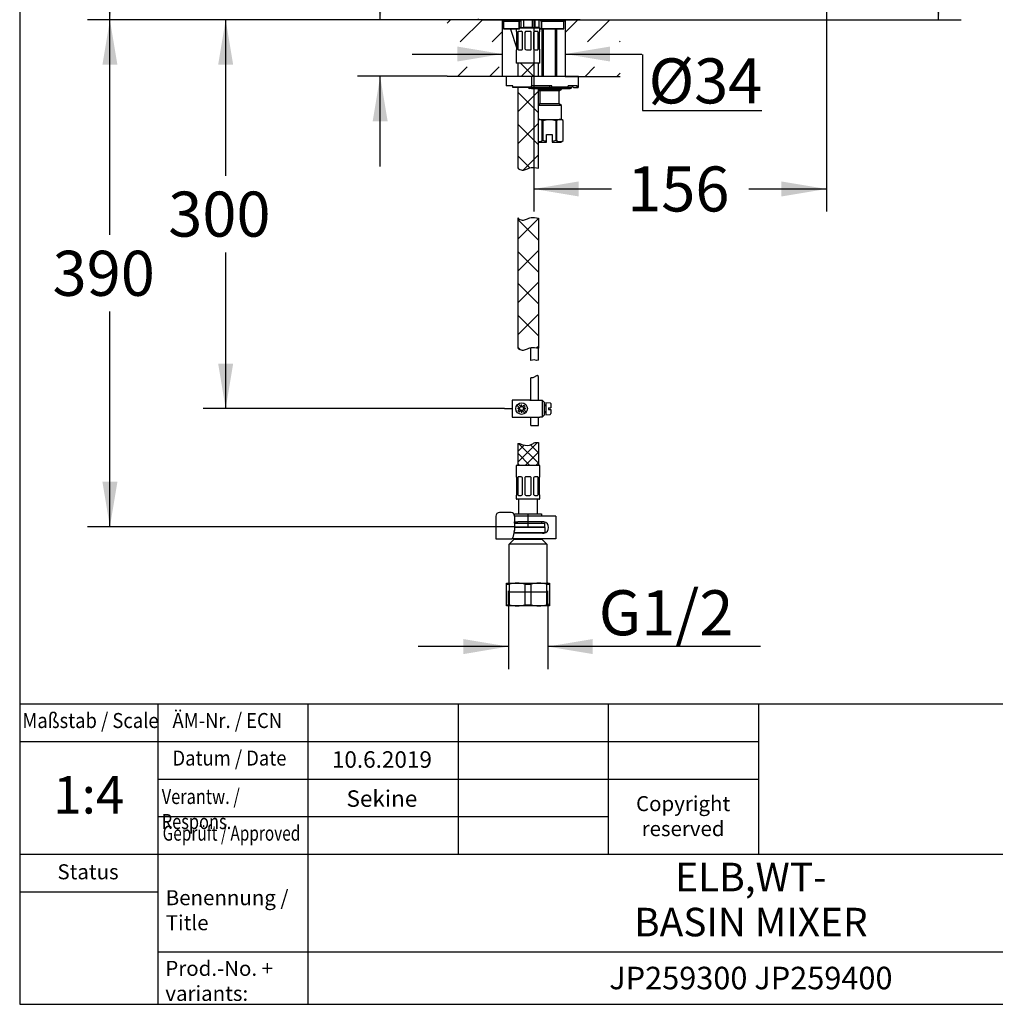
# Model space of a CAD drawing. Units: millimetres. Extents: x 7 to 203, y 5 to 291.
# Drawn here: x 7 to 137, y 5 to 136 of the extents above; entities that cross this region are included whole.
import ezdxf
from ezdxf.enums import TextEntityAlignment as Align
from ezdxf.lldxf.tags import DXFTag

# ---------------------------------------------------------------- set-up
doc = ezdxf.new("R2010")
doc.units = ezdxf.units.MM
for name, color, linetype in [('Default', 7, 'Continuous'), ('Layer1', 7, 'Continuous'), ('Layer12', 7, 'Continuous'), ('Layer18', 7, 'Continuous'), ('Layer19', 7, 'Continuous'), ('Layer2', 7, 'Continuous'), ('Layer3', 7, 'Continuous'), ('Layer5', 7, 'Continuous'), ('Layer50', 7, 'Continuous'), ('Layer52', 7, 'Continuous'), ('Layer7', 7, 'Continuous'), ('MDS_Layer_19', 7, 'Continuous'), ('Standard', 7, 'Continuous'), ('ﾃﾞﾌｫﾙﾄ', 7, 'Continuous')]:
    doc.layers.add(name, color=color, linetype=linetype)
doc.styles.add('SEACAD_Arial', font='arial.ttf')
tags = doc.linetypes.add('CENTER2', pattern=[28.575, 19.05, -3.175, 3.175, -3.175]).pattern_tags.tags
tags[10:11] = [DXFTag(74, 4), DXFTag(75, 0), DXFTag(340, '0'), DXFTag(46, 0.0), DXFTag(50, 0.0), DXFTag(44, 0.0), DXFTag(45, 0.0)]
tags[8:9] = [DXFTag(74, 4), DXFTag(75, 0), DXFTag(340, '0'), DXFTag(46, 0.0), DXFTag(50, 0.0), DXFTag(44, 0.0), DXFTag(45, 0.0)]
tags[6:7] = [DXFTag(74, 4), DXFTag(75, 0), DXFTag(340, '0'), DXFTag(46, 0.0), DXFTag(50, 0.0), DXFTag(44, 0.0), DXFTag(45, 0.0)]
tags[4:5] = [DXFTag(74, 4), DXFTag(75, 0), DXFTag(340, '0'), DXFTag(46, 0.0), DXFTag(50, 0.0), DXFTag(44, 0.0), DXFTag(45, 0.0)]
tags = doc.linetypes.add('HIDDEN2', pattern=[4.7625, 3.175, -1.5875]).pattern_tags.tags
tags[6:7] = [DXFTag(74, 4), DXFTag(75, 0), DXFTag(340, '0'), DXFTag(46, 0.0), DXFTag(50, 0.0), DXFTag(44, 0.0), DXFTag(45, 0.0)]
tags[4:5] = [DXFTag(74, 4), DXFTag(75, 0), DXFTag(340, '0'), DXFTag(46, 0.0), DXFTag(50, 0.0), DXFTag(44, 0.0), DXFTag(45, 0.0)]
doc.dimstyles.new('TPI_1_4', dxfattribs={"dimtxt": 6, "dimasz": 6, "dimexe": 3, "dimexo": 0, "dimgap": 1.5, "dimtad": 0, "dimtih": 1, "dimtoh": 1, "dimdec": 0, "dimlfac": 4, "dimtxsty": 'SEACAD_Arial', "dimblk1": '_SE_FILLED', "dimblk2": '_SE_FILLED', "dimsah": 1, "dimcen": 3, "dimadec": 0, "dimazin": 0, "dimtfac": 0.7, "dimtdec": 3, "dimtofl": 0, "dimtmove": 1, "dimatfit": 3, "dimfxl": 1, "dimtolj": 1, "dimarcsym": 0})

# ---------------------------------------------------------------- blocks, each defined once
blk = doc.blocks.new('DMBLK339')
at = {"layer": 'Layer3', "linetype": 'Continuous'}
for points in [[(53.62, 142.12), (54.62, 136.12), (55.62, 142.12)], [(53.62, 122.58), (55.62, 122.58), (54.62, 128.58)]]:
    blk.add_hatch(color=7, dxfattribs=at).paths.add_polyline_path(points)
at = {"layer": 'Layer3', "color": 7, "linetype": 'Continuous'}
for p, q in [((54.62, 149.35), (20.97, 149.35)), ((54.62, 136.12), (54.62, 149.35)), ((63.55, 136.12), (51.62, 136.12)), ((63.55, 128.58), (51.62, 128.58)), ((54.62, 116.58), (54.62, 128.58))]:
    blk.add_line(p, q, dxfattribs=at)
at = {"layer": 'Layer3', "color": 7, "linetype": 'Continuous', "style": 'SEACAD_Arial'}
for s, p in [('30', (42.53, 156.85)), ('max.', (23.07, 156.85))]:
    blk.add_text(s, height=6, dxfattribs=at).set_placement(p, align=Align.TOP_LEFT)
blk = doc.blocks.new('_SE_FILLED')
at = {"color": 0}
blk.add_line((0, 0), (-1, 0), dxfattribs=at)
blk.add_solid([(0, 0), (-1, -0.1665), (-1, 0.1665), (0, 0)], dxfattribs=at)
blk = doc.blocks.new('DMBLK340')
at = {"layer": 'Layer3', "linetype": 'Continuous'}
for points in [[(64.88, 132.55), (64.88, 130.55), (70.88, 131.55)], [(85.25, 132.55), (79.25, 131.55), (85.25, 130.55)]]:
    blk.add_hatch(color=7, dxfattribs=at).paths.add_polyline_path(points)
at = {"layer": 'Layer3', "color": 7, "linetype": 'Continuous'}
for p, q in [((58.88, 131.55), (70.88, 131.55)), ((79.25, 131.55), (89.49, 131.55))]:
    blk.add_line(p, q, dxfattribs=at)
blk = doc.blocks.new('DMBLK341')
at = {"layer": 'Layer3', "linetype": 'Continuous'}
for points in [[(81.07, 112.58), (81.07, 114.58), (75.07, 113.58)], [(108.07, 112.58), (114.07, 113.58), (108.07, 114.58)]]:
    blk.add_hatch(color=7, dxfattribs=at).paths.add_polyline_path(points)
at = {"layer": 'Layer3', "color": 7, "linetype": 'Continuous'}
for p, q in [((114.07, 185.86), (114.07, 110.58)), ((75.07, 136.12), (75.07, 110.58)), ((75.07, 113.58), (85.42, 113.58)), ((103.71, 113.58), (114.07, 113.58))]:
    blk.add_line(p, q, dxfattribs=at)
at = {"layer": 'Layer3', "color": 7, "linetype": 'Continuous', "style": 'SEACAD_Arial'}
blk.add_text('156', height=6, dxfattribs=at).set_placement((87.52, 116.58), align=Align.TOP_LEFT)
blk = doc.blocks.new('DMBLK342')
at = {"layer": 'Layer3', "linetype": 'Continuous'}
for points in [[(130.01, 179.86), (129.01, 185.86), (128.01, 179.86)], [(130.01, 142.12), (128.01, 142.12), (129.01, 136.12)]]:
    blk.add_hatch(color=7, dxfattribs=at).paths.add_polyline_path(points)
at = {"layer": 'Layer3', "color": 7, "linetype": 'Continuous'}
for p, q in [((115.91, 185.86), (132.01, 185.86)), ((129.01, 166.09), (129.01, 185.86)), ((129.01, 136.12), (129.01, 155.89)), ((108.63, 136.12), (132.01, 136.12))]:
    blk.add_line(p, q, dxfattribs=at)
at = {"layer": 'Layer3', "color": 7, "linetype": 'Continuous', "style": 'SEACAD_Arial'}
blk.add_text('199', height=6, dxfattribs=at).set_placement((121.96, 163.99), align=Align.TOP_LEFT)
blk = doc.blocks.new('DMBLK345')
at = {"layer": 'Layer3', "linetype": 'Continuous'}
for points in [[(33.04, 130.12), (35.04, 130.12), (34.04, 136.12)], [(33.04, 90.33), (34.04, 84.33), (35.04, 90.33)]]:
    blk.add_hatch(color=7, dxfattribs=at).paths.add_polyline_path(points)
at = {"layer": 'Layer3', "color": 7, "linetype": 'Continuous'}
for p, q in [((63.55, 136.12), (31.04, 136.12)), ((34.04, 115.33), (34.04, 136.12)), ((34.04, 84.33), (34.04, 105.13)), ((71.19, 84.33), (31.04, 84.33))]:
    blk.add_line(p, q, dxfattribs=at)
at = {"layer": 'Layer3', "color": 7, "linetype": 'Continuous', "style": 'SEACAD_Arial'}
blk.add_text('300', height=6, dxfattribs=at).set_placement((26.39, 113.23), align=Align.TOP_LEFT)
blk = doc.blocks.new('DMBLK346')
at = {"layer": 'Layer3', "linetype": 'Continuous'}
for points in [[(17.62, 130.12), (19.62, 130.12), (18.62, 136.12)], [(17.62, 74.58), (18.62, 68.58), (19.62, 74.58)]]:
    blk.add_hatch(color=7, dxfattribs=at).paths.add_polyline_path(points)
at = {"layer": 'Layer3', "color": 7, "linetype": 'Continuous'}
for p, q in [((63.55, 136.12), (15.62, 136.12)), ((18.62, 107.45), (18.62, 136.12)), ((18.62, 68.58), (18.62, 97.25)), ((65.29, 68.58), (15.62, 68.58))]:
    blk.add_line(p, q, dxfattribs=at)
at = {"layer": 'Layer3', "color": 7, "linetype": 'Continuous', "style": 'SEACAD_Arial'}
blk.add_text('390', height=6, dxfattribs=at).set_placement((10.98, 105.35), align=Align.TOP_LEFT)
blk = doc.blocks.new('DMBLK349')
at = {"layer": 'Layer3', "linetype": 'Continuous'}
for points in [[(17.62, 205.18), (19.62, 205.18), (18.62, 211.18)], [(17.62, 142.12), (18.62, 136.12), (19.62, 142.12)]]:
    blk.add_hatch(color=7, dxfattribs=at).paths.add_polyline_path(points)
at = {"layer": 'Layer3', "color": 7, "linetype": 'Continuous'}
for p, q in [((92.77, 211.18), (15.62, 211.18)), ((18.62, 178.75), (18.62, 211.18)), ((18.62, 136.12), (18.62, 168.55)), ((75.07, 136.12), (15.62, 136.12))]:
    blk.add_line(p, q, dxfattribs=at)
at = {"layer": 'Layer3', "color": 7, "linetype": 'Continuous', "style": 'SEACAD_Arial'}
blk.add_text('300', height=6, dxfattribs=at).set_placement((11.58, 176.65), align=Align.TOP_LEFT)
blk = doc.blocks.new('DMBLK351')
at = {"layer": 'ﾃﾞﾌｫﾙﾄ', "linetype": 'Continuous'}
for points in [[(65.7, 51.64), (71.7, 52.64), (65.7, 53.64)], [(82.94, 51.64), (82.94, 53.64), (76.94, 52.64)]]:
    blk.add_hatch(color=7, dxfattribs=at).paths.add_polyline_path(points)
at = {"layer": 'ﾃﾞﾌｫﾙﾄ', "color": 7, "linetype": 'Continuous'}
for p, q in [((71.7, 58.37), (71.7, 49.64)), ((76.94, 58.37), (76.94, 49.64)), ((71.7, 52.64), (59.7, 52.64)), ((105.3, 52.64), (76.94, 52.64))]:
    blk.add_line(p, q, dxfattribs=at)
at = {"layer": 'ﾃﾞﾌｫﾙﾄ', "color": 7, "linetype": 'Continuous', "style": 'SEACAD_Arial'}
blk.add_text('G1/2', height=6, dxfattribs=at).set_placement((83.74, 60.14), align=Align.TOP_LEFT)

msp = doc.modelspace()

# ---------------------------------------------------------------- hatches: boundary and pattern name
at = {"layer": 'Layer18', "linetype": 'Continuous'}
h = msp.add_hatch(dxfattribs=at)
h.set_pattern_fill('NET', scale=0.9449, angle=45, style=0)
h.paths.add_polyline_path([(75.69, 130.342), (72.94, 130.342), (72.94, 128.576), (74.79, 128.576), (75.69, 128.576)])
h = msp.add_hatch(dxfattribs=at)
h.set_pattern_fill('NET', scale=0.9449, angle=45, style=0)
edge = h.paths.add_edge_path()
edge.add_line((72.94, 127.076), (72.94, 116.378))
edge.add_spline(control_points=[(72.94, 116.378), (73.069, 116.207), (73.674, 116.016), (74.086, 116.192), (74.797, 116.539), (75.348, 116.421), (75.69, 116.338)], knot_values=[0, 0, 0, 0, 0.1964951, 0.4322913, 0.6763307, 1, 1, 1, 1], degree=3, periodic=0)
edge.add_line((75.69, 116.338), (75.69, 126.951))
edge.add_line((75.69, 126.951), (74.79, 126.951))
edge.add_line((74.79, 126.951), (74.54, 126.951))
edge.add_arc((74.54, 127.201), 0.25, 210, 270, ccw=False)
edge.add_line((74.324, 127.076), (72.94, 127.076))
h = msp.add_hatch(dxfattribs=at)
h.set_pattern_fill('NET', scale=0.9449, angle=45, style=0)
edge = h.paths.add_edge_path()
edge.add_line((75.69, 92.371), (75.69, 109.678))
edge.add_spline(control_points=[(75.69, 109.678), (75.348, 109.761), (74.797, 109.879), (74.086, 109.533), (73.674, 109.356), (73.069, 109.548), (72.94, 109.718)], knot_values=[0, 0, 0, 0, 0.3236693, 0.5677087, 0.8035049, 1, 1, 1, 1], degree=3, periodic=0)
edge.add_line((72.94, 109.718), (72.94, 92.41))
edge.add_spline(control_points=[(72.94, 92.41), (73.069, 92.24), (73.674, 92.048), (74.086, 92.225), (74.797, 92.571), (75.348, 92.453), (75.69, 92.371)], knot_values=[0, 0, 0, 0, 0.1964951, 0.4322913, 0.6763307, 1, 1, 1, 1], degree=3, periodic=0)
at = {"layer": 'Layer52', "linetype": 'Continuous'}
h = msp.add_hatch(dxfattribs=at)
h.set_pattern_fill('LINE', scale=0.9449, angle=45, style=0)
h.paths.add_polyline_path([(70.878, 133.162), (70.878, 136.122), (63.548, 136.122), (63.548, 133.162)])
h = msp.add_hatch(dxfattribs=at)
h.set_pattern_fill('LINE', scale=0.94488, angle=45, style=0)
h.paths.add_polyline_path([(86.582, 133.162), (86.582, 136.122), (79.253, 136.122), (79.253, 133.162)])
h = msp.add_hatch(dxfattribs=at)
h.set_pattern_fill('LINE', scale=0.9449, angle=45, style=0)
h.paths.add_polyline_path([(63.548, 128.576), (70.878, 128.576), (70.878, 129.858), (63.548, 129.858)])
h = msp.add_hatch(dxfattribs=at)
h.set_pattern_fill('LINE', scale=0.9449, angle=45, style=0)
h.paths.add_polyline_path([(86.582, 128.576), (86.582, 129.858), (79.253, 129.858), (79.253, 128.576)])
at = {"layer": 'Layer7', "linetype": 'Continuous'}
h = msp.add_hatch(dxfattribs=at)
h.set_pattern_fill('NET', scale=0.31496, angle=45, style=0)
edge = h.paths.add_edge_path()
edge.add_line((72.94, 76.751), (75.69, 76.751))
edge.add_line((75.69, 76.751), (75.69, 79.797))
edge.add_spline(control_points=[(75.69, 79.797), (75.494, 79.809), (75.116, 79.829), (74.63, 79.37), (73.746, 79.419), (73.209, 79.681), (72.96, 79.69), (72.94, 79.691)], knot_values=[0, 0, 0, 0, 0.1867412, 0.3603707, 0.7442403, 0.9795907, 1, 1, 1, 1], degree=3, periodic=0)
edge.add_line((72.94, 79.691), (72.94, 76.751))

# ---------------------------------------------------------------- linework, layer by layer
at = {"layer": 'Default', "color": 7, "linetype": 'Continuous'}
for p, q in [((70.032, 70.001), (70.032, 67.001)), ((71.253, 70.501), (70.532, 70.501)), ((71.509, 70.501), (71.253, 70.501)), ((72.085, 70.501), (71.509, 70.501)), ((72.494, 70.001), (72.494, 68.119)), ((72.96, 70.001), (72.494, 70.001)), ((76.03, 70.001), (72.96, 70.001)), ((76.443, 70.001), (76.03, 70.001)), ((77.565, 70.001), (76.443, 70.001)), ((78.015, 70.001), (77.565, 70.001)), ((78.015, 70.001), (78.015, 67.001)), ((72.494, 69.251), (72.96, 69.251)), ((72.494, 68.576), (76.49, 68.576)), ((76.565, 68.501), (72.494, 68.501)), ((76.03, 69.251), (72.96, 69.251)), ((76.315, 69.251), (76.03, 69.251)), ((76.49, 68.576), (76.565, 68.501)), ((76.565, 68.501), (76.565, 67.826)), ((70.032, 67.001), (70.245, 67.001)), ((70.245, 67.001), (70.966, 67.001)), ((70.966, 67.001), (71.663, 67.001)), ((71.663, 67.001), (72.179, 67.001)), ((71.815, 66.276), (72.44, 66.901)), ((72.96, 67.001), (72.224, 67.001)), ((72.477, 67.948), (72.314, 67.165)), ((72.96, 67.751), (72.436, 67.751)), ((72.44, 66.901), (72.44, 67.001)), ((76.19, 66.901), (72.44, 66.901)), ((72.451, 67.826), (76.565, 67.826)), ((76.317, 67.751), (72.698, 67.751)), ((76.03, 67.001), (72.96, 67.001)), ((76.443, 67.001), (76.03, 67.001)), ((76.19, 67.001), (76.19, 66.901)), ((76.19, 66.901), (76.815, 66.276)), ((76.253, 67.751), (76.315, 67.751)), ((77.565, 67.001), (76.443, 67.001)), ((76.565, 67.826), (76.518, 67.779)), ((78.015, 67.001), (77.565, 67.001)), ((76.815, 66.276), (71.815, 66.276)), ((71.815, 61.326), (71.815, 66.276)), ((76.815, 66.276), (76.815, 61.326)), ((71.44, 60.931), (71.44, 61.076)), ((71.44, 61.076), (72.878, 61.076)), ((71.44, 58.22), (71.44, 60.931)), ((71.44, 60.931), (71.817, 60.931)), ((71.817, 60.931), (71.817, 58.22)), ((72.878, 61.076), (75.753, 61.076)), ((73.938, 58.22), (73.938, 60.931)), ((73.938, 60.931), (74.692, 60.931)), ((74.692, 60.931), (74.692, 58.22)), ((75.753, 61.076), (77.19, 61.076)), ((76.813, 58.22), (76.813, 60.931)), ((76.813, 60.931), (77.19, 60.931)), ((77.19, 61.076), (77.19, 60.931)), ((77.19, 60.931), (77.19, 58.22)), ((71.44, 58.22), (71.817, 58.22)), ((71.44, 58.076), (71.44, 58.22)), ((72.878, 58.076), (71.44, 58.076)), ((75.753, 58.076), (72.878, 58.076)), ((73.938, 58.22), (74.692, 58.22)), ((77.19, 58.076), (75.753, 58.076)), ((76.813, 58.22), (77.19, 58.22)), ((77.19, 58.22), (77.19, 58.076)), ((6.6, 45), (203.005, 45)), ((25, 45), (25, 5)), ((45, 45), (45, 5)), ((65, 45), (65, 25)), ((85, 45), (85, 25)), ((105, 45), (105, 25)), ((6.6, 40), (105, 40)), ((25, 35), (105, 35)), ((25, 30), (85, 30)), ((6.6, 25), (203.005, 25)), ((6.6, 20), (25, 20)), ((25, 12), (203.005, 12))]:
    msp.add_line(p, q, dxfattribs=at)
at = {"layer": 'Default', "color": 7, "linetype": 'HIDDEN2'}
msp.add_line((71.695, 59.951), (76.935, 59.951), dxfattribs=at)
at = {"layer": 'Default', "color": 7, "linetype": 'Continuous'}
for centre, radius, start, end in [((70.532, 70.001), 0.5, 90, 180), ((76.315, 68.502), 0.749, 80.17075, 90.00738), ((76.315, 68.501), 0.75, 279.82186, 80.17814), ((76.315, 68.5), 0.749, 269.99262, 279.82925), ((71.565, 61.326), 0.25, 270, 0), ((72.898, 56.953), 4.122, 90.28951, 105.20923), ((72.852, 56.92), 4.156, 74.85122, 89.65004), ((75.773, 56.953), 4.122, 90.28951, 105.20923), ((75.727, 56.92), 4.156, 74.85122, 89.65004), ((77.065, 61.326), 0.25, 180, 270), ((72.903, 62.232), 4.156, 254.85122, 269.65004), ((72.857, 62.198), 4.122, 270.28951, 285.20923), ((75.778, 62.232), 4.156, 254.85122, 269.65004), ((75.732, 62.198), 4.122, 270.28951, 285.20923)]:
    msp.add_arc(centre, radius, start, end, dxfattribs=at)
for centre, major_axis, ratio, start_param, end_param in [((72.085, 70.001), (0, -0.5), 0.819152, 1.5707963, 3.1415927), ((72.179, 67.251), (0, 0.25), 0.5735764, 3.1415927, 4.3633231), ((72.208, 68.119), (0, -0.5), 0.5735764, 1.2217305, 1.5707963)]:
    msp.add_ellipse(centre, major_axis=major_axis, ratio=ratio, start_param=start_param, end_param=end_param, dxfattribs=at)
at = {"layer": 'Layer1', "color": 7, "linetype": 'Continuous'}
for p, q in [((72.21, 85.455), (72.21, 83.205)), ((74.535, 85.455), (72.21, 85.455)), ((74.535, 85.455), (75.885, 85.455)), ((75.885, 85.455), (76.21, 85.455)), ((76.21, 85.455), (76.46, 85.205)), ((76.21, 85.455), (76.21, 83.205)), ((73.194, 84.419), (72.83, 84.783)), ((73.231, 84.33), (72.91, 84.33)), ((72.992, 84.04), (73.194, 84.242)), ((73.371, 84.595), (73.007, 84.959)), ((73.169, 83.863), (73.371, 84.065)), ((73.46, 84.559), (73.46, 84.88)), ((73.46, 84.102), (73.46, 83.78)), ((73.548, 84.595), (73.75, 84.797)), ((73.912, 83.701), (73.548, 84.065)), ((73.688, 84.33), (74.01, 84.33)), ((73.725, 84.419), (73.927, 84.621)), ((74.089, 83.878), (73.725, 84.242)), ((76.46, 85.205), (76.46, 83.455)), ((76.46, 84.83), (76.71, 84.83)), ((76.46, 84.73), (76.71, 84.73)), ((76.46, 83.93), (76.71, 83.93)), ((76.71, 85.161), (77.245, 85.115)), ((76.71, 85.161), (76.71, 83.499)), ((77.06, 84.455), (77.36, 84.455)), ((77.06, 84.455), (77.06, 84.205)), ((77.06, 84.205), (77.36, 84.205)), ((77.36, 84.99), (77.36, 84.455)), ((77.36, 84.205), (77.36, 83.67)), ((72.21, 83.205), (74.535, 83.205)), ((74.535, 83.205), (75.885, 83.205)), ((76.21, 83.205), (75.885, 83.205)), ((76.46, 83.455), (76.21, 83.205)), ((76.46, 83.83), (76.71, 83.83)), ((76.71, 83.499), (77.245, 83.546))]:
    msp.add_line(p, q, dxfattribs=at)
at = {"layer": 'Layer1', "color": 7, "linetype": 'CENTER2'}
msp.add_line((71.185, 84.33), (72.21, 84.33), dxfattribs=at)
at = {"layer": 'Layer1', "color": 7, "linetype": 'Continuous'}
msp.add_circle((73.46, 84.33), 0.775, dxfattribs=at)
for centre, radius, start, end in [((73.46, 84.33), 0.55, 211.86448, 238.13717), ((73.46, 84.33), 0.28, 108.43288, 161.5675), ((73.106, 84.33), 0.125, 315.00083, 45.00083), ((73.46, 84.33), 0.28, 198.43659, 251.56506), ((73.46, 84.684), 0.125, 225.00135, 315.00083), ((73.46, 83.977), 0.125, 45.00083, 135.00083), ((73.46, 84.33), 0.28, 18.43759, 71.56448), ((73.46, 84.33), 0.28, 288.43415, 341.5694), ((73.813, 84.33), 0.125, 135.00083, 225.00135), ((73.46, 84.33), 0.55, 31.86448, 58.13717), ((77.235, 84.99), 0.125, 0.00083, 85.00145), ((77.235, 83.67), 0.125, 275.00145, 0.00083)]:
    msp.add_arc(centre, radius, start, end, dxfattribs=at)
at = {"layer": 'Layer12', "color": 7, "linetype": 'Continuous'}
for p, q in [((78.79, 126.826), (75.69, 126.826)), ((75.69, 126.739), (75.878, 126.631)), ((78.453, 126.631), (75.878, 126.631)), ((75.878, 126.631), (75.878, 124.896)), ((78.453, 126.631), (78.79, 126.826)), ((78.453, 124.896), (78.453, 126.631)), ((78.79, 126.826), (78.79, 126.951)), ((75.878, 124.896), (75.69, 124.788)), ((78.79, 124.701), (75.69, 124.701)), ((78.453, 124.896), (75.878, 124.896)), ((78.79, 124.701), (78.453, 124.896)), ((78.79, 122.826), (78.79, 124.701)), ((75.69, 122.826), (75.758, 122.826)), ((75.758, 122.826), (77.165, 122.826)), ((76.2, 122.696), (76.281, 122.696)), ((76.2, 120.014), (76.2, 122.696)), ((76.281, 122.696), (76.281, 120.014)), ((77.165, 122.826), (78.572, 122.826)), ((78.049, 122.696), (78.13, 122.696)), ((78.049, 120.014), (78.049, 122.696)), ((78.13, 122.696), (78.13, 120.014)), ((78.572, 122.826), (78.79, 122.826)), ((79.015, 122.696), (78.79, 122.826)), ((79.015, 122.696), (79.015, 122.696)), ((79.015, 120.014), (79.015, 122.696)), ((79.015, 120.014), (79.015, 122.696)), ((76.79, 120.826), (77.54, 120.826)), ((76.79, 119.908), (76.79, 120.826)), ((77.54, 120.826), (77.54, 119.908)), ((75.69, 119.826), (76.79, 119.826)), ((76.281, 120.014), (76.2, 120.014)), ((76.79, 119.826), (76.79, 119.908)), ((78.049, 120.014), (77.54, 119.908)), ((77.54, 119.908), (77.54, 119.826)), ((77.54, 119.826), (78.69, 119.826)), ((78.13, 120.014), (78.049, 120.014)), ((78.69, 119.826), (79.015, 120.014)), ((79.015, 120.014), (79.015, 120.014))]:
    msp.add_line(p, q, dxfattribs=at)
for centre, radius, start, end in [((75.785, 121.915), 0.911, 91.72748, 95.99473), ((75.73, 121.914), 0.912, 58.99442, 88.25776), ((78.6, 121.915), 0.911, 91.72748, 121.02034), ((78.545, 121.914), 0.912, 58.99442, 88.25776), ((75.758, 120.713), 0.828, 265.30842, 302.2821), ((78.572, 120.713), 0.828, 237.7179, 302.2821)]:
    msp.add_arc(centre, radius, start, end, dxfattribs=at)
for points in [[(76.281, 122.696), (76.425, 122.736), (76.573, 122.769), (76.868, 122.814), (77.016, 122.826), (77.165, 122.826)], [(77.165, 122.826), (77.314, 122.826), (77.466, 122.814), (77.761, 122.768), (77.906, 122.736), (78.049, 122.696)]]:
    msp.add_open_spline(points, degree=3, knots=[0, 0, 0, 0, 0.5, 0.5, 1, 1, 1, 1], dxfattribs=at)
msp.add_open_spline([(76.79, 119.908), (76.619, 119.931), (76.448, 119.968), (76.281, 120.014)], degree=3, dxfattribs=at)
at = {"layer": 'Layer18', "color": 7, "linetype": 'Continuous'}
for p, q in [((73.424, 135.097), (73.424, 136.122)), ((73.715, 136.122), (73.715, 135.097)), ((74.915, 135.097), (74.915, 136.122)), ((75.206, 136.122), (75.206, 135.097)), ((75.806, 135.097), (75.806, 136.122)), ((75.815, 135.097), (75.806, 135.097)), ((75.815, 135.097), (75.815, 136.122)), ((72.753, 134.872), (72.753, 134.572)), ((72.774, 134.572), (72.753, 134.572)), ((72.815, 132.172), (72.815, 134.498)), ((72.945, 134.438), (72.945, 132.232)), ((73.409, 134.572), (73.068, 134.572)), ((75.878, 134.972), (73.192, 134.972)), ((73.564, 132.172), (73.564, 134.498)), ((73.878, 134.438), (73.878, 132.232)), ((74.575, 134.572), (74.1, 134.572)), ((74.753, 132.172), (74.753, 134.498)), ((75.066, 134.438), (75.066, 132.232)), ((75.588, 134.572), (75.257, 134.572)), ((75.685, 132.172), (75.685, 134.498)), ((75.815, 134.438), (75.815, 132.232)), ((75.863, 134.572), (75.878, 134.572)), ((75.878, 134.572), (75.878, 134.972)), ((72.753, 132.097), (72.774, 132.097)), ((72.753, 132.097), (72.753, 130.342)), ((73.068, 132.097), (73.409, 132.097)), ((74.1, 132.097), (74.575, 132.097)), ((75.257, 132.097), (75.588, 132.097)), ((75.878, 132.097), (75.863, 132.097)), ((75.878, 130.342), (75.878, 132.097)), ((75.878, 130.342), (72.753, 130.342)), ((72.94, 130.342), (72.94, 128.576)), ((75.69, 128.576), (75.69, 130.342)), ((72.94, 127.076), (72.94, 116.378)), ((75.69, 116.338), (75.69, 126.951)), ((72.94, 109.718), (72.94, 92.41)), ((75.69, 109.678), (75.69, 92.371))]:
    msp.add_line(p, q, dxfattribs=at)
for centre, radius, start, end in [((75.753, 134.972), 0.125, 0, 90), ((73.402, 134.36), 0.213, 40.45319, 88.11779), ((74.1, 134.322), 0.25, 90, 152.58054), ((74.575, 134.322), 0.25, 44.57429, 90), ((75.269, 134.354), 0.219, 93.10228, 157.48234), ((73.402, 132.31), 0.213, 271.88067, 319.54835), ((74.1, 132.347), 0.25, 207.41946, 270), ((74.575, 132.347), 0.25, 270, 315.42571), ((75.273, 132.322), 0.225, 203.39774, 266.01763)]:
    msp.add_arc(centre, radius, start, end, dxfattribs=at)
for centre, major_axis, start_param, end_param in [((73.102, 134.322), (0, 0.25), 0, 1.0922364), ((75.559, 134.322), (0, -0.25), 2.3487645, 3.1415927), ((73.102, 132.347), (0, 0.25), 2.0493563, 3.1415927), ((75.559, 132.347), (0, -0.25), 0, 0.7928281)]:
    msp.add_ellipse(centre, major_axis=major_axis, ratio=0.7071068, start_param=start_param, end_param=end_param, dxfattribs=at)
for points, knots in [([(72.815, 134.498), (72.808, 134.522), (72.801, 134.54), (72.787, 134.566), (72.78, 134.572), (72.774, 134.572)], [0, 0, 0, 0, 0.5, 0.5, 1, 1, 1, 1]), ([(73.068, 134.572), (73.054, 134.572), (73.041, 134.569), (73.016, 134.557), (73.004, 134.548), (72.972, 134.513), (72.956, 134.479), (72.945, 134.438)], [0, 0, 0, 0, 0.25, 0.25, 0.5, 0.5, 1, 1, 1, 1]), ([(73.068, 134.572), (73.054, 134.572), (73.041, 134.569), (73.016, 134.557), (73.004, 134.548), (72.992, 134.534), (72.99, 134.532), (72.988, 134.53)], [0, 0, 0, 0, 0.4590955, 0.4590955, 0.9181911, 0.9181911, 1, 1, 1, 1]), ([(75.685, 134.498), (75.673, 134.522), (75.659, 134.54), (75.626, 134.566), (75.608, 134.572), (75.588, 134.572)], [0, 0, 0, 0, 0.5, 0.5, 1, 1, 1, 1]), ([(75.863, 134.572), (75.859, 134.572), (75.856, 134.569), (75.848, 134.557), (75.843, 134.548), (75.83, 134.513), (75.821, 134.479), (75.815, 134.438)], [0, 0, 0, 0, 0.25, 0.25, 0.5, 0.5, 1, 1, 1, 1]), ([(72.815, 132.232), (72.812, 132.212), (72.808, 132.193), (72.8, 132.16), (72.796, 132.146), (72.783, 132.11), (72.774, 132.097), (72.768, 132.097)], [0, 0, 0, 0, 0.25, 0.25, 0.5, 0.5, 1, 1, 1, 1]), ([(72.774, 132.097), (72.78, 132.097), (72.787, 132.104), (72.801, 132.13), (72.808, 132.148), (72.815, 132.172)], [0, 0, 0, 0, 0.5, 0.5, 1, 1, 1, 1]), ([(72.945, 132.232), (72.95, 132.212), (72.957, 132.193), (72.973, 132.16), (72.983, 132.146), (73.014, 132.11), (73.04, 132.097), (73.068, 132.097)], [0, 0, 0, 0, 0.25, 0.25, 0.5, 0.5, 1, 1, 1, 1]), ([(75.588, 132.097), (75.608, 132.097), (75.626, 132.104), (75.659, 132.13), (75.673, 132.148), (75.685, 132.172)], [0, 0, 0, 0, 0.5, 0.5, 1, 1, 1, 1]), ([(75.815, 132.232), (75.818, 132.212), (75.822, 132.193), (75.83, 132.16), (75.835, 132.146), (75.848, 132.11), (75.856, 132.097), (75.863, 132.097)], [0, 0, 0, 0, 0.25, 0.25, 0.5, 0.5, 1, 1, 1, 1]), ([(72.94, 116.378), (73.069, 116.207), (73.674, 116.016), (74.086, 116.192), (74.797, 116.539), (75.348, 116.421), (75.69, 116.338)], [0, 0, 0, 0, 0.1964951, 0.4322913, 0.6763307, 1, 1, 1, 1]), ([(72.94, 109.718), (73.069, 109.548), (73.674, 109.356), (74.086, 109.533), (74.797, 109.879), (75.348, 109.761), (75.69, 109.678)], [0, 0, 0, 0, 0.1964951, 0.4322913, 0.6763307, 1, 1, 1, 1]), ([(72.94, 92.41), (73.069, 92.24), (73.674, 92.048), (74.086, 92.225), (74.797, 92.571), (75.348, 92.453), (75.69, 92.371)], [0, 0, 0, 0, 0.1964951, 0.4322913, 0.6763307, 1, 1, 1, 1])]:
    msp.add_open_spline(points, degree=3, knots=knots, dxfattribs=at)
msp.add_open_spline([(72.801, 134.507), (72.806, 134.488), (72.811, 134.464), (72.815, 134.438)], degree=3, dxfattribs=at)
at = {"layer": 'Layer19', "color": 7, "linetype": 'Continuous'}
for p, q in [((74.71, 90.734), (74.71, 92.465)), ((75.71, 90.773), (75.71, 92.424)), ((74.71, 85.455), (74.71, 88.418)), ((75.71, 85.455), (75.71, 88.61)), ((74.71, 82.065), (74.71, 83.205)), ((75.71, 82.065), (75.71, 83.205)), ((74.71, 82.065), (75.71, 82.065))]:
    msp.add_line(p, q, dxfattribs=at)
for points in [[(75.71, 90.773), (75.449, 90.744), (75.127, 90.828), (74.71, 90.734)], [(75.71, 88.61), (75.533, 88.749), (74.972, 88.441), (74.71, 88.418)]]:
    msp.add_lwpolyline(points, dxfattribs=at)
at = {"layer": 'Layer2', "color": 7, "linetype": 'Continuous'}
msp.add_line((70.878, 136.122), (63.548, 136.122), dxfattribs=at)
at = {"layer": 'Layer3', "color": 7, "linetype": 'Continuous'}
for p, q in [((86.582, 136.122), (111.99, 136.122)), ((89.578, 131.495), (89.578, 124.033)), ((89.578, 124.033), (105.467, 124.033)), ((72.494, 68.576), (65.073, 68.576))]:
    msp.add_line(p, q, dxfattribs=at)
at = {"layer": 'Layer3', "color": 7, "linetype": 'CENTER2'}
msp.add_line((74.315, 68.576), (74.315, 70.326), dxfattribs=at)
at = {"layer": 'Layer5', "color": 7, "linetype": 'Continuous'}
for p, q in [((71.415, 128.576), (71.415, 127.326)), ((74.79, 128.576), (71.415, 128.576)), ((74.79, 128.576), (74.79, 127.326)), ((81.04, 128.576), (74.79, 128.576)), ((81.04, 127.201), (81.04, 128.576)), ((72.29, 127.326), (71.415, 127.326)), ((72.29, 127.201), (72.29, 127.326)), ((72.29, 127.201), (74.79, 127.201)), ((72.29, 127.076), (72.29, 127.201)), ((77.481, 127.326), (74.79, 127.326)), ((74.79, 127.201), (74.79, 127.326)), ((74.79, 127.201), (74.79, 127.076)), ((77.158, 127.326), (77.266, 127.076)), ((77.481, 127.201), (77.481, 127.326)), ((77.481, 127.201), (79.681, 127.201)), ((80.88, 127.326), (79.681, 127.326)), ((79.681, 127.201), (79.681, 127.326)), ((80.149, 127.326), (80.393, 127.076)), ((80.88, 127.201), (80.88, 127.326)), ((80.88, 127.201), (81.04, 127.201)), ((74.79, 127.076), (72.29, 127.076)), ((74.54, 127.076), (74.54, 126.951)), ((74.79, 126.951), (74.54, 126.951)), ((74.79, 127.138), (77.239, 127.138)), ((74.79, 127.076), (74.79, 126.951)), ((74.79, 126.951), (79.915, 126.951)), ((77.266, 127.076), (77.427, 127.076)), ((79.584, 127.076), (77.427, 127.076)), ((79.668, 127.138), (80.157, 127.138)), ((80.393, 127.076), (80.758, 127.076)), ((80.758, 127.076), (80.915, 127.076))]:
    msp.add_line(p, q, dxfattribs=at)
for centre, radius, start, end in [((80.399, 127.076), 0.25, 135.32247, 165.52249), ((80.915, 127.201), 0.125, 270, 0), ((74.54, 127.201), 0.25, 210, 270), ((79.915, 127.201), 0.25, 270, 345.52249)]:
    msp.add_arc(centre, radius, start, end, dxfattribs=at)
for centre, major_axis, ratio, start_param, end_param in [((77.427, 127.201), (0, -0.125), 0.4305111, 0, 1.5707963), ((79.584, 127.201), (0, 0.125), 0.7826082, 3.1415927, 4.712389), ((80.758, 127.201), (0, -0.125), 0.9743701, 0, 1.5707963)]:
    msp.add_ellipse(centre, major_axis=major_axis, ratio=ratio, start_param=start_param, end_param=end_param, dxfattribs=at)
at = {"layer": 'Layer50', "color": 7, "linetype": 'Continuous'}
for p, q in [((71.035, 135.872), (71.036, 135.872)), ((71.035, 135.872), (71.035, 134.946)), ((73.119, 135.872), (71.036, 135.872)), ((73.119, 134.947), (73.119, 135.872)), ((73.192, 135.872), (73.119, 135.872)), ((73.192, 134.874), (73.192, 135.872)), ((76.122, 135.872), (76.06, 135.872)), ((76.06, 135.872), (76.06, 134.885)), ((76.122, 135.872), (76.122, 134.947)), ((79.097, 135.872), (76.122, 135.872)), ((79.097, 135.872), (79.098, 135.872)), ((79.098, 134.946), (79.098, 135.872)), ((71.036, 134.947), (73.119, 134.947)), ((73.192, 134.872), (71.098, 134.872)), ((75.878, 134.947), (76.06, 134.947)), ((76.061, 134.872), (75.878, 134.872)), ((79.034, 134.872), (76.061, 134.872)), ((76.122, 134.947), (79.097, 134.947)), ((79.034, 134.872), (79.037, 134.875))]:
    msp.add_line(p, q, dxfattribs=at)
for centre, radius, start, end in [((70.785, 135.872), 0.25, 0, 90), ((73.442, 135.872), 0.25, 90, 180), ((75.81, 135.872), 0.25, 0, 88.7425), ((79.348, 135.872), 0.25, 90, 180), ((73.109, 134.865), 0.0832, 5.26989, 83.44334)]:
    msp.add_arc(centre, radius, start, end, dxfattribs=at)
for centre, ratio, start_param, end_param in [((73.002, 135.872), 0.4675805, 1.5707963, 3.1415927), ((76.186, 135.872), 0.2539851, 3.1415927, 4.712389)]:
    msp.add_ellipse(centre, major_axis=(0, -0.25), ratio=ratio, start_param=start_param, end_param=end_param, dxfattribs=at)
for points, knots in [([(71.036, 134.947), (71.034, 134.947), (71.035, 134.944), (71.042, 134.933), (71.047, 134.926), (71.066, 134.903), (71.082, 134.887), (71.098, 134.872)], [0, 0, 0, 0, 0.25, 0.25, 0.5, 0.5, 1, 1, 1, 1]), ([(76.122, 134.947), (76.112, 134.947), (76.1, 134.944), (76.083, 134.933), (76.076, 134.926), (76.06, 134.903), (76.057, 134.887), (76.061, 134.872)], [0, 0, 0, 0, 0.25, 0.25, 0.5, 0.5, 1, 1, 1, 1]), ([(79.037, 134.875), (79.053, 134.889), (79.068, 134.905), (79.086, 134.926), (79.092, 134.933), (79.098, 134.944), (79.099, 134.947), (79.097, 134.947)], [0, 0, 0, 0, 0.5, 0.5, 0.75, 0.75, 1, 1, 1, 1])]:
    msp.add_open_spline(points, degree=3, knots=knots, dxfattribs=at)
at = {"layer": 'Layer52', "color": 7, "linetype": 'Continuous'}
for p, q in [((70.878, 136.122), (63.548, 136.122)), ((70.878, 136.122), (70.878, 128.576)), ((79.253, 136.122), (86.582, 136.122)), ((79.253, 136.122), (79.253, 128.576)), ((71.415, 128.576), (63.548, 128.576)), ((79.253, 128.576), (86.582, 128.576))]:
    msp.add_line(p, q, dxfattribs=at)
at = {"layer": 'Layer7', "color": 7, "linetype": 'Continuous'}
for p, q in [((68.19, 136.122), (81.94, 136.122)), ((72.94, 79.691), (72.94, 76.751)), ((75.69, 79.797), (75.69, 76.751)), ((72.753, 76.751), (72.753, 75.251)), ((75.878, 76.751), (72.753, 76.751)), ((75.878, 75.251), (75.878, 76.751)), ((72.771, 75.251), (72.753, 75.251)), ((72.815, 72.876), (72.815, 75.151)), ((72.945, 75.151), (72.945, 72.876)), ((73.391, 75.251), (73.055, 75.251)), ((73.564, 72.876), (73.564, 75.151)), ((73.878, 75.151), (73.878, 72.876)), ((74.553, 75.251), (74.078, 75.251)), ((74.753, 72.876), (74.753, 75.151)), ((75.066, 75.151), (75.066, 72.876)), ((75.575, 75.251), (75.239, 75.251)), ((75.685, 72.876), (75.685, 75.151)), ((75.815, 75.151), (75.815, 72.876)), ((75.859, 75.251), (75.878, 75.251)), ((72.771, 72.776), (72.753, 72.776)), ((72.753, 72.776), (72.753, 72.376)), ((75.753, 72.251), (72.878, 72.251)), ((73.055, 72.776), (73.391, 72.776)), ((74.078, 72.776), (74.553, 72.776)), ((75.239, 72.776), (75.575, 72.776)), ((75.878, 72.776), (75.859, 72.776)), ((75.878, 72.376), (75.878, 72.776))]:
    msp.add_line(p, q, dxfattribs=at)
for centre, radius, start, end in [((73.38, 75.032), 0.219, 32.79979, 87.07759), ((74.078, 75.001), 0.25, 90, 143.1301), ((74.553, 75.001), 0.25, 36.8699, 90), ((75.248, 75.037), 0.214, 92.24428, 147.87817), ((72.878, 72.376), 0.125, 180, 270), ((73.383, 72.99), 0.214, 272.24428, 327.87817), ((74.078, 73.026), 0.25, 216.8699, 270), ((74.553, 73.026), 0.25, 270, 323.1301), ((75.25, 72.994), 0.219, 212.79979, 267.07759), ((75.753, 72.376), 0.125, 270, 0)]:
    msp.add_arc(centre, radius, start, end, dxfattribs=at)
for centre, major_axis, start_param, end_param in [((73.087, 75.001), (0, 0.25), 0, 0.9272952), ((75.544, 75.001), (0, -0.25), 2.2142974, 3.1415927), ((73.087, 73.026), (0, 0.25), 2.2142974, 3.1415927), ((75.544, 73.026), (0, -0.25), 0, 0.9272952)]:
    msp.add_ellipse(centre, major_axis=major_axis, ratio=0.7071068, start_param=start_param, end_param=end_param, dxfattribs=at)
for points, knots in [([(72.94, 79.691), (72.96, 79.69), (73.209, 79.681), (73.746, 79.419), (74.63, 79.37), (75.116, 79.829), (75.494, 79.809), (75.69, 79.797)], [0, 0, 0, 0, 0.0204093, 0.2557597, 0.6396293, 0.8132588, 1, 1, 1, 1]), ([(72.815, 75.151), (72.812, 75.166), (72.808, 75.18), (72.8, 75.205), (72.796, 75.216), (72.784, 75.241), (72.777, 75.251), (72.771, 75.251)], [0, 0, 0, 0, 0.25, 0.25, 0.5, 0.5, 1, 1, 1, 1]), ([(73.055, 75.251), (73.043, 75.251), (73.032, 75.249), (73.011, 75.24), (73.001, 75.233), (72.973, 75.207), (72.957, 75.182), (72.945, 75.151)], [0, 0, 0, 0, 0.25, 0.25, 0.5, 0.5, 1, 1, 1, 1]), ([(75.685, 75.151), (75.679, 75.166), (75.673, 75.18), (75.657, 75.205), (75.648, 75.216), (75.62, 75.241), (75.599, 75.251), (75.575, 75.251)], [0, 0, 0, 0, 0.25, 0.25, 0.5, 0.5, 1, 1, 1, 1]), ([(75.859, 75.251), (75.856, 75.251), (75.853, 75.249), (75.846, 75.24), (75.842, 75.233), (75.83, 75.207), (75.822, 75.182), (75.815, 75.151)], [0, 0, 0, 0, 0.25, 0.25, 0.5, 0.5, 1, 1, 1, 1]), ([(72.771, 72.776), (72.774, 72.776), (72.777, 72.778), (72.784, 72.787), (72.788, 72.794), (72.8, 72.819), (72.808, 72.845), (72.815, 72.876)], [0, 0, 0, 0, 0.25, 0.25, 0.5, 0.5, 1, 1, 1, 1]), ([(72.945, 72.876), (72.951, 72.86), (72.958, 72.846), (72.973, 72.822), (72.982, 72.811), (73.01, 72.785), (73.032, 72.776), (73.055, 72.776)], [0, 0, 0, 0, 0.25, 0.25, 0.5, 0.5, 1, 1, 1, 1]), ([(75.575, 72.776), (75.587, 72.776), (75.598, 72.778), (75.619, 72.787), (75.63, 72.794), (75.658, 72.819), (75.673, 72.845), (75.685, 72.876)], [0, 0, 0, 0, 0.25, 0.25, 0.5, 0.5, 1, 1, 1, 1]), ([(75.815, 72.876), (75.819, 72.86), (75.822, 72.846), (75.83, 72.822), (75.834, 72.811), (75.846, 72.785), (75.853, 72.776), (75.859, 72.776)], [0, 0, 0, 0, 0.25, 0.25, 0.5, 0.5, 1, 1, 1, 1])]:
    msp.add_open_spline(points, degree=3, knots=knots, dxfattribs=at)
at = {"layer": 'MDS_Layer_19', "color": 7, "linetype": 'Continuous'}
for p, q in [((73.065, 72.251), (73.065, 70.326)), ((75.565, 70.326), (75.565, 72.251)), ((72.503, 70.326), (76.128, 70.326)), ((72.503, 70.001), (72.503, 70.326)), ((76.128, 70.326), (76.128, 70.001)), ((72.494, 69.076), (76.49, 69.076)), ((72.503, 69.076), (72.503, 69.251)), ((76.128, 69.251), (76.128, 69.076)), ((76.565, 68.651), (76.565, 69.001))]:
    msp.add_line(p, q, dxfattribs=at)
for centre, start, end in [((76.49, 69.001), 0, 90), ((76.49, 68.651), 270, 0)]:
    msp.add_arc(centre, 0.075, start, end, dxfattribs=at)
at = {"layer": 'Standard', "color": 7, "linetype": 'Continuous'}
for p, q in [((6.6, 291), (6.6, 5)), ((68.888, 136.122), (67.782, 136.122)), ((81.242, 136.122), (68.888, 136.122)), ((73.424, 135.097), (73.19, 135.097)), ((73.192, 135.097), (73.424, 135.097)), ((73.424, 135.097), (73.715, 135.097)), ((74.915, 135.097), (73.715, 135.097)), ((73.715, 135.097), (74.915, 135.097)), ((74.915, 135.097), (75.206, 135.097)), ((75.753, 135.097), (75.206, 135.097)), ((75.206, 135.097), (75.806, 135.097)), ((81.242, 136.122), (82.348, 136.122)), ((71.97, 134.872), (72.815, 132.271)), ((76.165, 134.872), (76.165, 128.576)), ((76.357, 128.576), (76.357, 134.872)), ((77.973, 128.576), (77.973, 134.872)), ((78.165, 128.576), (78.165, 134.872)), ((6.6, 5), (203.005, 5))]:
    msp.add_line(p, q, dxfattribs=at)
msp.add_arc((67.782, 136.247), 0.125, 179.02988, 270.03928, dxfattribs=at)
at = {"layer": 'ﾃﾞﾌｫﾙﾄ', "color": 7, "linetype": 'HIDDEN2'}
for p, q in [((71.695, 58.366), (71.695, 60.076)), ((76.935, 58.366), (76.935, 60.076))]:
    msp.add_line(p, q, dxfattribs=at)

# ---------------------------------------------------------------- texts
at = {"layer": 'Default', "char_height": 2, "attachment_point": 1, "style": 'SEACAD_Arial'}
for s, insert, width in [('{\\fArial|b0||i0||c0|p34;\\C7;\\H2.;\\W0.9;Maßstab / Scale}', (6.954, 43.792), 18.45296), ('{\\fArial|b0||i0||c0|p34;\\C7;\\H2.;\\W0.9;ÄM-Nr. / ECN}', (26.954, 43.792), 18.45296), ('{\\fArial|b0||i0||c0|p34;\\C7;\\H2.;\\W0.9;Datum / Date}', (26.954, 38.792), 18.45296), ('{\\fArial|b0||i0||c0|p34;\\C7;\\H2.;\\W0.8;Verantw. / Respons.}', (25.525, 33.673), 20.00126), ('{\\fArial|b0||i0||c0|p34;\\C7;\\H2.;\\W0.752;Geprüft / Approved}', (25.644, 28.792), 18.39131)]:
    msp.add_mtext(s, dxfattribs=dict(at, insert=insert, width=width))
at = {"layer": 'Default'}
for s, insert, char_height, width, attachment_point in [('{\\fSolid Edge ISO|b0||i0||c0|p34;\\C7;\\H2.2;\\W1.;10.6.2019}', (54.85, 37.6), 2.2, 18.9, 5), ('{\\fSolid Edge ISO|b0||i0||c0|p34;\\C7;\\H5.;\\W1.;1:4}', (15.8, 32.9), 5, 16.8, 5), ('{\\fSolid Edge ISO|b0||i0||c0|p34;\\C7;\\H2.2;\\W1.;Sekine}', (54.85, 32.4), 2.2, 18.9, 5), ('{\\fArial|b0||i0||c0|p34;\\C7;\\H2.;\\W1.;Copyright\\P}{\\fArial|b0||i0||c0|p34;\\C7;\\H2.;\\W1.;reserved}', (94.975, 30.06), 2, 19.97387, 5), ('{\\fArial|b0||i0||c0|p34;\\C7;\\H2.;\\W1.;Status}', (15.704, 22.646), 2, 18.45296, 5), ('{\\fSolid Edge ISO|b0||i0||c0|p34;\\C7;\\H3.8;\\W1.;ELB,WT-}', (104, 21.95), 3.8, 78, 5), ('{\\fArial|b0||i0||c0|p34;\\C7;\\H2.;\\W1.;Benennung /\\P}{\\fArial|b0||i0||c0|p34;\\C7;\\H2.;\\W1.;Title}', (26.059, 17.533), 2, 20.11968, 4), ('{\\fSolid Edge ISO|b0||i0||c0|p34;\\C7;\\H3.8;\\W1.;BASIN MIXER}', (104, 15.95), 3.8, 78, 5), ('{\\fArial|b0||i0||c0|p34;\\C7;\\H2.;\\W1.;Prod.-No. +\\P}{\\fArial|b0||i0||c0|p34;\\C7;\\H2.;\\W1.;variants:}', (26.002, 8.122), 2, 20.00063, 4), ('{\\fSolid Edge ISO|b0||i0||c0|p34;\\C7;\\H3.;\\W1.;JP259300 JP259400}', (104, 8.5), 3, 112, 5)]:
    msp.add_mtext(s, dxfattribs=dict(at, insert=insert, char_height=char_height, width=width, attachment_point=attachment_point))
at = {"layer": 'Layer3', "insert": (90.371, 130.971), "char_height": 6, "width": 15.91305, "attachment_point": 1}
msp.add_mtext('{\\fArial|b0||i0||c0|p34;\\C7;\\H6.;\\W1.;Ø34\\P}', dxfattribs=at)

# ---------------------------------------------------------------- dimensions: what is measured, and where the dimension line sits
at = {"layer": 'Layer3', "color": 7, "linetype": 'Continuous'}
for base, p1, p2, angle, text, picture, middle, dimtype in [((18.622, 211.185), (75.065, 136.122), (92.767, 211.185), 90, '\\A1;<>', 'DMBLK349', (18.622, 173.654), 160), ((129.005, 185.861), (75.065, 136.122), (114.072, 185.861), 90, '\\A1;<>', 'DMBLK342', (129.005, 160.992), 160), ((18.622, 136.122), (65.073, 68.576), (63.548, 136.122), 90, '\\A1;390 {}', 'DMBLK346', (18.622, 102.349), 160), ((34.037, 136.122), (71.185, 84.33), (63.548, 136.122), 90, '\\A1;300 {}', 'DMBLK345', (34.037, 110.226), 160), ((70.878, 131.549), (70.878, 128.576), (79.253, 128.576), 0, '\\A1;{}', 'DMBLK340', (89.486, 131.549), 161)]:
    dim = msp.add_linear_dim(base=base, p1=p1, p2=p2, angle=angle, text=text, dimstyle='TPI_1_4', override={"dimtmove": 0}, dxfattribs=at)
    dim.commit()
    dim.dimension.update_dxf_attribs({"geometry": picture, "text_midpoint": middle, "dimtype": dimtype})
dim = msp.add_linear_dim(base=(114.072, 113.577), p1=(75.065, 136.122), p2=(114.072, 185.861), text='\\A1;<>', dimstyle='TPI_1_4', override={"dimtmove": 0}, dxfattribs=at)
dim.commit()
dim.dimension.update_dxf_attribs({"geometry": 'DMBLK341', "text_midpoint": (94.568, 113.577), "dimtype": 160})
dim = msp.add_linear_dim(base=(54.622, 128.576), p1=(63.548, 128.576), p2=(63.548, 136.122), angle=90, text='\\A1;max. <>', dimstyle='TPI_1_4', dxfattribs=at)
dim.commit()
dim.dimension.update_dxf_attribs({"geometry": 'DMBLK339', "text_midpoint": (20.97, 149.354), "dimtype": 161})
at = {"layer": 'ﾃﾞﾌｫﾙﾄ', "color": 7, "linetype": 'Continuous'}
dim = msp.add_linear_dim(base=(76.935, 52.636), p1=(76.935, 58.366), p2=(71.695, 58.366), angle=180, text='\\A1;G1/2 {}', dimstyle='TPI_1_4', override={"dimtmove": 0}, dxfattribs=at)
dim.commit()
dim.dimension.update_dxf_attribs({"geometry": 'DMBLK351', "text_midpoint": (81.639, 52.636), "dimtype": 161})

doc.saveas('drawing.dxf')
